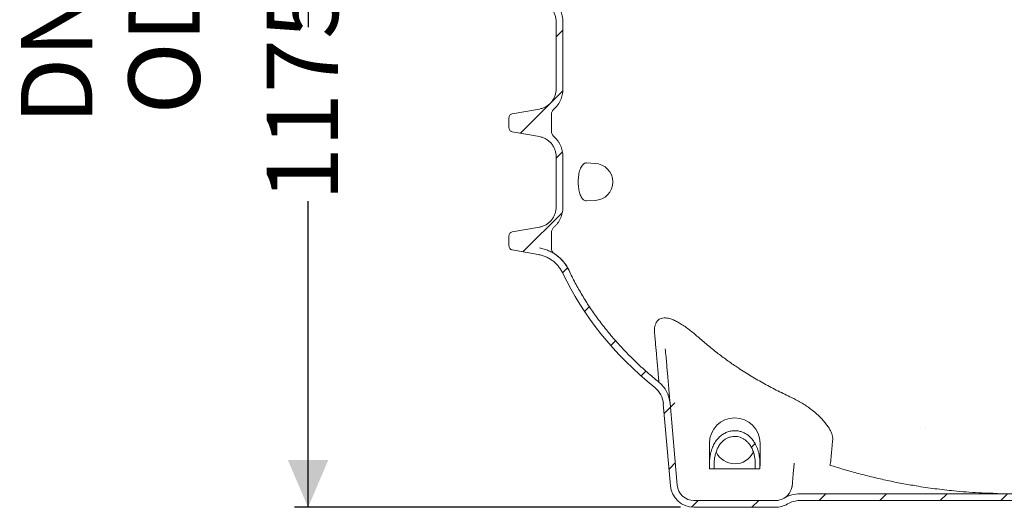
# Model space of a CAD drawing. Units: millimetres. Extents: x 275 to 5651, y 464 to 3843.
# Drawn here: x 275 to 1736, y 464 to 1187 of the extents above; entities that cross this region are included whole.
import ezdxf

# ---------------------------------------------------------------- set-up
doc = ezdxf.new("R2010")
doc.units = ezdxf.units.MM
doc.header["$LTSCALE"] = 20
doc.linetypes.add('SLD-Durchgehend', pattern=[0])
doc.layers.add('MAßLINIE_MAßZEICHNUNGEN', color=7, linetype='SLD-Durchgehend')
doc.styles.add('SLDTEXTSTYLE0', font='Opinion Pro')
doc.dimstyles.new('SLDDIMSTYLE0', dxfattribs={"dimtxt": 105.833333, "dimasz": 70, "dimexe": 0, "dimexo": 0.0625, "dimgap": 26.458333, "dimtad": 0, "dimdec": 0, "dimrnd": 1e-09, "dimzin": 12, "dimdsep": 46, "dimtxsty": 'SLDTEXTSTYLE0', "dimsah": 1, "dimcen": 0.09, "dimadec": 0, "dimazin": 3, "dimtfac": 1, "dimtdec": 0, "dimtofl": 0, "dimtmove": 0, "dimatfit": 3, "dimfxl": 1, "dimfrac": 2, "dimtolj": 1, "dimtzin": 12, "dimarcsym": 0})
doc.dimstyles.new('SLDDIMSTYLE1', dxfattribs={"dimtxt": 105.833333, "dimasz": 70, "dimexe": 0, "dimexo": 0.0625, "dimgap": 26.458333, "dimtad": 0, "dimdec": 0, "dimrnd": 1e-09, "dimzin": 12, "dimdsep": 46, "dimtxsty": 'SLDTEXTSTYLE0', "dimsah": 1, "dimcen": 0.09, "dimadec": 0, "dimazin": 3, "dimtfac": 1, "dimtdec": 0, "dimtmove": 0, "dimatfit": 0, "dimfxl": 1, "dimfrac": 2, "dimtolj": 1, "dimtzin": 12, "dimarcsym": 0})

# ---------------------------------------------------------------- blocks, each defined once
blk = doc.blocks.new('_D_5')
at = {"layer": 'MAßLINIE_MAßZEICHNUNGEN', "color": 7}
for p, q in [((873.3, 1639.4), (683.2, 1639.4)), ((703.2, 1639.4), (703.2, 1175.5)), ((703.2, 463.8), (703.2, 917.6)), ((1255.8, 463.8), (683.2, 463.8))]:
    blk.add_line(p, q, dxfattribs=at)
for points in [[(703.2, 1639.4), (673.2, 1569.4), (733.2, 1569.4)], [(703.2, 463.8), (733.2, 533.8), (673.2, 533.8)]]:
    blk.add_solid(points, dxfattribs=at)
at = {"layer": 'MAßLINIE_MAßZEICHNUNGEN', "color": 7, "insert": (641.8, 917.6), "char_height": 105.83, "attachment_point": 1, "rotation": 90, "style": 'SLDTEXTSTYLE0'}
blk.add_mtext('1175', dxfattribs=at)
blk = doc.blocks.new('_D_9')
at = {"layer": 'MAßLINIE_MAßZEICHNUNGEN', "color": 7}
for p, q in [((418.3, 1748.2), (418.3, 1868.2)), ((873.3, 1748.2), (398.3, 1748.2)), ((873.3, 1639.4), (398.3, 1639.4)), ((418.3, 1639.4), (418.3, 1457.1))]:
    blk.add_line(p, q, dxfattribs=at)
for points in [[(418.3, 1748.2), (448.3, 1818.2), (388.3, 1818.2)], [(418.3, 1639.4), (388.3, 1569.4), (448.3, 1569.4)]]:
    blk.add_solid(points, dxfattribs=at)
at = {"layer": 'MAßLINIE_MAßZEICHNUNGEN', "color": 7, "char_height": 105.83, "attachment_point": 1, "rotation": 90, "style": 'SLDTEXTSTYLE0'}
for s, insert in [('OD 110', (436.7, 1046.1)), ('DN 100', (277.2, 1031))]:
    blk.add_mtext(s, dxfattribs=dict(at, insert=insert))

msp = doc.modelspace()

# ---------------------------------------------------------------- hatches: boundary and pattern name
at = {"linetype": 'SLD-Durchgehend', "lineweight": 18}
h = msp.add_hatch(dxfattribs=at)
h.set_pattern_fill('ANSI31', scale=20, angle=3e-322, style=0)
edge = h.paths.add_edge_path(flags=0)
edge.add_spline(control_points=[(1046.5, 1013.2), (1060.4, 1010.7), (1071.3, 997.7), (1071.3, 983.6)], knot_values=[0, 0, 0, 0, 1, 1, 1, 1], weights=[1, 1, 1, 1], degree=3, periodic=0)
edge.add_line((1071.3, 983.6), (1071.3, 908.7))
edge.add_spline(control_points=[(1071.3, 908.7), (1071.3, 894.6), (1060.4, 881.6), (1046.5, 879.1)], knot_values=[0, 0, 0, 0, 1, 1, 1, 1], weights=[1, 1, 1, 1], degree=3, periodic=0)
edge.add_line((1046.5, 879.1), (1006.2, 872))
edge.add_spline(control_points=[(1006.2, 872), (1003.5, 871.5), (1001.3, 868.9), (1001.3, 866.1)], knot_values=[0, 0, 0, 0, 1, 1, 1, 1], weights=[1, 1, 1, 1], degree=3, periodic=0)
edge.add_line((1001.3, 866.1), (1001.3, 851.2))
edge.add_spline(control_points=[(1001.3, 851.2), (1001.3, 848.4), (1003.5, 845.8), (1006.2, 845.3)], knot_values=[0, 0, 0, 0, 1, 1, 1, 1], weights=[1, 1, 1, 1], degree=3, periodic=0)
edge.add_line((1006.2, 845.3), (1044.7, 838.5))
edge.add_spline(control_points=[(1044.7, 838.5), (1060.5, 835.7), (1074.5, 825), (1081.3, 810.5)], knot_values=[0, 0, 0, 0, 1, 1, 1, 1], weights=[1, 1, 1, 1], degree=3, periodic=0)
edge.add_ellipse((1736.3, 967.2), major_axis=(-690.7, 0), ratio=0.714286, start_angle=18.5187, end_angle=41.3231)
edge.add_arc((1195.5, 614.2), 35, 5, 50.9098, ccw=False)
edge.add_line((1230.3, 617.3), (1241, 495.8))
edge.add_arc((1275.8, 498.8), 35, 185, 270)
edge.add_line((1275.8, 463.8), (1396.7, 463.8))
edge.add_arc((1396.7, 498.8), 35, 270, 301.0027)
edge.add_arc((1432.8, 438.8), 35, 90, 121.0027, ccw=False)
edge.add_line((1432.8, 473.8), (1736.3, 473.8))
edge.add_ellipse((1736.3, 967.2), major_axis=(-690.7, 0), ratio=0.714286, start_angle=90, end_angle=112.3851)
edge.add_arc((2009.2, 477.4), 35, 17.8007, 106.3933, ccw=False)
edge.add_arc((2075.8, 498.8), 35, 197.8007, 270)
edge.add_line((2075.8, 463.8), (2196.7, 463.8))
edge.add_arc((2196.7, 498.8), 35, 270, 355)
edge.add_line((2231.6, 495.8), (2242.2, 617.3))
edge.add_arc((2277.1, 614.2), 35, 129.0902, 175, ccw=False)
edge.add_ellipse((1736.3, 967.2), major_axis=(-690.7, 0), ratio=0.714286, start_angle=138.6769, end_angle=161.4813)
edge.add_arc((2436.5, 789.2), 50, 100, 154.8762, ccw=False)
edge.add_spline(control_points=[(2427.8, 838.5), (2440.6, 840.7), (2453.5, 843), (2466.3, 845.3)], knot_values=[0, 0, 0, 0, 0.550064, 0.550064, 0.550064, 0.550064], weights=[1, 1, 1, 1], degree=3, periodic=0)
edge.add_arc((2465.3, 851.2), 6, 280, 360)
edge.add_spline(control_points=[(2471.3, 851.2), (2471.3, 856.2), (2471.3, 861.1), (2471.3, 866.1)], knot_values=[0, 0, 0, 0, 0.597232, 0.597232, 0.597232, 0.597232], weights=[1, 1, 1, 1], degree=3, periodic=0)
edge.add_arc((2465.3, 866.1), 6, 0, 80)
edge.add_spline(control_points=[(2466.3, 872), (2452.9, 874.4), (2439.5, 876.8), (2426.1, 879.1)], knot_values=[0, 0, 0, 0, 0.575019, 0.575019, 0.575019, 0.575019], weights=[1, 1, 1, 1], degree=3, periodic=0)
edge.add_arc((2431.3, 908.7), 30, 180, 260, ccw=False)
edge.add_line((2401.3, 908.7), (2401.3, 983.6))
edge.add_arc((2431.3, 983.6), 30, 100, 180, ccw=False)
edge.add_spline(control_points=[(2426.1, 1013.2), (2439.5, 1015.5), (2452.9, 1017.9), (2466.3, 1020.3)], knot_values=[0, 0, 0, 0, 0.575019, 0.575019, 0.575019, 0.575019], weights=[1, 1, 1, 1], degree=3, periodic=0)
edge.add_arc((2465.3, 1026.2), 6, 280, 360)
edge.add_spline(control_points=[(2471.3, 1026.2), (2471.3, 1031.2), (2471.3, 1036.1), (2471.3, 1041.1)], knot_values=[0, 0, 0, 0, 0.597232, 0.597232, 0.597232, 0.597232], weights=[1, 1, 1, 1], degree=3, periodic=0)
edge.add_arc((2465.3, 1041.1), 6, 0, 80)
edge.add_spline(control_points=[(2466.3, 1047), (2452.9, 1049.4), (2439.5, 1051.8), (2426.1, 1054.1)], knot_values=[0, 0, 0, 0, 0.575019, 0.575019, 0.575019, 0.575019], weights=[1, 1, 1, 1], degree=3, periodic=0)
edge.add_arc((2431.3, 1083.7), 30, 180, 260, ccw=False)
edge.add_line((2401.3, 1083.7), (2401.3, 1183.6))
edge.add_arc((2431.3, 1183.6), 30, 100, 180, ccw=False)
edge.add_spline(control_points=[(2426.1, 1213.2), (2439.5, 1215.5), (2452.9, 1217.9), (2466.3, 1220.3)], knot_values=[0, 0, 0, 0, 0.575019, 0.575019, 0.575019, 0.575019], weights=[1, 1, 1, 1], degree=3, periodic=0)
edge.add_arc((2465.3, 1226.2), 6, 280, 360)
edge.add_spline(control_points=[(2471.3, 1226.2), (2471.3, 1231.2), (2471.3, 1236.1), (2471.3, 1241.1)], knot_values=[0, 0, 0, 0, 0.597232, 0.597232, 0.597232, 0.597232], weights=[1, 1, 1, 1], degree=3, periodic=0)
edge.add_arc((2465.3, 1241.1), 6, 0, 80)
edge.add_spline(control_points=[(2466.3, 1247), (2452.9, 1249.4), (2439.5, 1251.8), (2426.1, 1254.1)], knot_values=[0, 0, 0, 0, 0.575019, 0.575019, 0.575019, 0.575019], weights=[1, 1, 1, 1], degree=3, periodic=0)
edge.add_arc((2431.3, 1283.7), 30, 180, 260, ccw=False)
edge.add_line((2401.3, 1283.7), (2401.3, 1408.6))
edge.add_arc((2431.3, 1408.6), 30, 100, 180, ccw=False)
edge.add_spline(control_points=[(2426.1, 1438.2), (2439.5, 1440.5), (2452.9, 1442.9), (2466.3, 1445.3)], knot_values=[0, 0, 0, 0, 0.575019, 0.575019, 0.575019, 0.575019], weights=[1, 1, 1, 1], degree=3, periodic=0)
edge.add_arc((2465.3, 1451.2), 6, 280, 360)
edge.add_spline(control_points=[(2471.3, 1451.2), (2471.3, 1456.2), (2471.3, 1461.1), (2471.3, 1466.1)], knot_values=[0, 0, 0, 0, 0.597232, 0.597232, 0.597232, 0.597232], weights=[1, 1, 1, 1], degree=3, periodic=0)
edge.add_arc((2465.3, 1466.1), 6, 0, 80)
edge.add_spline(control_points=[(2466.3, 1472), (2452.9, 1474.4), (2439.5, 1476.8), (2426.1, 1479.1)], knot_values=[0, 0, 0, 0, 0.575019, 0.575019, 0.575019, 0.575019], weights=[1, 1, 1, 1], degree=3, periodic=0)
edge.add_arc((2431.3, 1508.7), 30, 203.4357, 260, ccw=False)
edge.add_arc((2436.3, 1483.8), 35, 90, 158.3246, ccw=False)
edge.add_line((2436.3, 1518.8), (2471.3, 1518.8))
edge.add_arc((2471.3, 1528.8), 10, 270, 360)
edge.add_line((2481.3, 1528.8), (2481.3, 1568.8))
edge.add_line((2481.3, 1568.8), (2471.3, 1568.8))
edge.add_line((2471.3, 1568.8), (2471.3, 1528.8))
edge.add_line((2471.3, 1528.8), (2436.3, 1528.8))
edge.add_arc((2436.3, 1483.8), 45, 90, 163.4697)
edge.add_arc((2431.3, 1508.7), 40, 197.5407, 228.5228)
edge.add_spline(control_points=[(2404.8, 1478.7), (2405.6, 1478), (2406.3, 1477.1), (2406.9, 1476.1), (2407.4, 1475.1), (2407.8, 1474), (2408, 1472.9), (2408.1, 1472.3), (2408.2, 1471.8), (2408.2, 1471.2)], knot_values=[0, 0, 0, 0, 0.003358, 0.003358, 0.003358, 0.006715, 0.006715, 0.006715, 0.008417, 0.008417, 0.008417, 0.008417], weights=[1, 1, 1, 1, 1, 1, 1, 1, 1, 1], degree=3, periodic=0)
edge.add_line((2408.2, 1471.2), (2408.2, 1446.1))
edge.add_spline(control_points=[(2408.2, 1446.1), (2408.2, 1445), (2408, 1443.8), (2407.6, 1442.8), (2407.2, 1441.7), (2406.7, 1440.7), (2406, 1439.8), (2405.6, 1439.4), (2405.2, 1439), (2404.8, 1438.6)], knot_values=[0, 0, 0, 0, 0.003358, 0.003358, 0.003358, 0.006715, 0.006715, 0.006715, 0.008417, 0.008417, 0.008417, 0.008417], weights=[1, 1, 1, 1, 1, 1, 1, 1, 1, 1], degree=3, periodic=0)
edge.add_arc((2431.3, 1408.6), 40, 131.4772, 180)
edge.add_line((2391.3, 1408.6), (2391.3, 1283.7))
edge.add_arc((2431.3, 1283.7), 40, 180, 228.5228)
edge.add_spline(control_points=[(2404.8, 1253.7), (2405.6, 1253), (2406.3, 1252.1), (2406.9, 1251.1), (2407.4, 1250.1), (2407.8, 1249), (2408, 1247.9), (2408.1, 1247.3), (2408.2, 1246.8), (2408.2, 1246.2)], knot_values=[0, 0, 0, 0, 0.003358, 0.003358, 0.003358, 0.006715, 0.006715, 0.006715, 0.008417, 0.008417, 0.008417, 0.008417], weights=[1, 1, 1, 1, 1, 1, 1, 1, 1, 1], degree=3, periodic=0)
edge.add_line((2408.2, 1246.2), (2408.2, 1221.1))
edge.add_spline(control_points=[(2408.2, 1221.1), (2408.2, 1220), (2408, 1218.8), (2407.6, 1217.8), (2407.2, 1216.7), (2406.7, 1215.7), (2406, 1214.8), (2405.6, 1214.4), (2405.2, 1214), (2404.8, 1213.6)], knot_values=[0, 0, 0, 0, 0.003358, 0.003358, 0.003358, 0.006715, 0.006715, 0.006715, 0.008417, 0.008417, 0.008417, 0.008417], weights=[1, 1, 1, 1, 1, 1, 1, 1, 1, 1], degree=3, periodic=0)
edge.add_arc((2431.3, 1183.6), 40, 131.4772, 180)
edge.add_line((2391.3, 1183.6), (2391.3, 1083.7))
edge.add_arc((2431.3, 1083.7), 40, 180, 228.5228)
edge.add_spline(control_points=[(2404.8, 1053.7), (2405.6, 1053), (2406.3, 1052.1), (2406.9, 1051.1), (2407.4, 1050.1), (2407.8, 1049), (2408, 1047.9), (2408.1, 1047.3), (2408.2, 1046.8), (2408.2, 1046.2)], knot_values=[0, 0, 0, 0, 0.003358, 0.003358, 0.003358, 0.006715, 0.006715, 0.006715, 0.008417, 0.008417, 0.008417, 0.008417], weights=[1, 1, 1, 1, 1, 1, 1, 1, 1, 1], degree=3, periodic=0)
edge.add_line((2408.2, 1046.2), (2408.2, 1021.1))
edge.add_spline(control_points=[(2408.2, 1021.1), (2408.2, 1020), (2408, 1018.8), (2407.6, 1017.8), (2407.2, 1016.7), (2406.7, 1015.7), (2406, 1014.8), (2405.6, 1014.4), (2405.2, 1014), (2404.8, 1013.6)], knot_values=[0, 0, 0, 0, 0.003358, 0.003358, 0.003358, 0.006715, 0.006715, 0.006715, 0.008417, 0.008417, 0.008417, 0.008417], weights=[1, 1, 1, 1, 1, 1, 1, 1, 1, 1], degree=3, periodic=0)
edge.add_arc((2431.3, 983.6), 40, 131.4772, 180)
edge.add_line((2391.3, 983.6), (2391.3, 908.7))
edge.add_arc((2431.3, 908.7), 40, 180, 228.6755)
edge.add_spline(control_points=[(2404.9, 878.6), (2405.7, 877.9), (2406.4, 877), (2407, 876), (2407.5, 875), (2407.9, 874), (2408.1, 872.9), (2408.2, 872.3), (2408.3, 871.7), (2408.3, 871.1)], knot_values=[0, 0, 0, 0, 0.003358, 0.003358, 0.003358, 0.006715, 0.006715, 0.006715, 0.008443, 0.008443, 0.008443, 0.008443], weights=[1, 1, 1, 1, 1, 1, 1, 1, 1, 1], degree=3, periodic=0)
edge.add_line((2408.3, 871.1), (2408.3, 847.9))
edge.add_spline(control_points=[(2408.3, 847.9), (2408.3, 846.8), (2408.1, 845.6), (2407.7, 844.6), (2407.3, 843.5), (2406.8, 842.5), (2406.1, 841.6), (2405.4, 840.8), (2404.6, 840.1), (2403.7, 839.5)], knot_values=[0, 0, 0, 0, 0.003358, 0.003358, 0.003358, 0.006715, 0.006715, 0.006715, 0.009879, 0.009879, 0.009879, 0.009879], weights=[1, 1, 1, 1, 1, 1, 1, 1, 1, 1], degree=3, periodic=0)
edge.add_arc((2436.5, 789.2), 60, 123.1086, 154.8762)
edge.add_spline(control_points=[(2382.2, 814.7), (2363.2, 774.2), (2337, 736.7), (2306.8, 703.7), (2288.9, 684.1), (2269.3, 665.9), (2248.7, 649.2)], knot_values=[0.007434, 0.007434, 0.007434, 0.007434, 0.14157, 0.14157, 0.14157, 0.221117, 0.221117, 0.221117, 0.221117], weights=[1, 1, 1, 1, 1, 1, 1], degree=3, periodic=0)
edge.add_arc((2277.1, 614.2), 45, 129.0902, 175)
edge.add_line((2232.2, 618.2), (2221.6, 496.6))
edge.add_arc((2196.7, 498.8), 25, 270, 355, ccw=False)
edge.add_line((2196.7, 473.8), (2075.8, 473.8))
edge.add_arc((2075.8, 498.8), 25, 197.8007, 270, ccw=False)
edge.add_arc((2009.2, 477.4), 45, 17.8007, 106.3933)
edge.add_spline(control_points=[(1996.5, 520.6), (1970.2, 512.8), (1943.5, 506.4), (1916.6, 501.1), (1854.1, 488.9), (1790, 483.2), (1726.3, 483.9)], knot_values=[0.506148, 0.506148, 0.506148, 0.506148, 0.588313, 0.588313, 0.588313, 0.780104, 0.780104, 0.780104, 0.780104], weights=[1, 1, 1, 1, 1, 1, 1], degree=3, periodic=0)
edge.add_line((1726.3, 483.9), (1432.8, 483.8))
edge.add_arc((1432.8, 438.8), 45, 90, 121.0027)
edge.add_arc((1396.7, 498.8), 25, 270, 301.0027, ccw=False)
edge.add_line((1396.7, 473.8), (1275.8, 473.8))
edge.add_arc((1275.8, 498.8), 25, 185, 270, ccw=False)
edge.add_line((1250.9, 496.6), (1240.3, 618.2))
edge.add_arc((1195.5, 614.2), 45, 5, 50.9098)
edge.add_spline(control_points=[(1223.9, 649.2), (1211.9, 658.8), (1200.4, 669), (1189.3, 679.6), (1149, 718.2), (1114.1, 764.2), (1090.4, 814.7)], knot_values=[1.31905, 1.31905, 1.31905, 1.31905, 1.364854, 1.364854, 1.364854, 1.533167, 1.533167, 1.533167, 1.533167], weights=[1, 1, 1, 1, 1, 1, 1], degree=3, periodic=0)
edge.add_spline(control_points=[(1090.4, 814.7), (1085.7, 824.8), (1078.1, 833.4), (1068.8, 839.5)], knot_values=[0, 0, 0, 0, 1, 1, 1, 1], weights=[1, 1, 1, 1], degree=3, periodic=0)
edge.add_spline(control_points=[(1068.8, 839.5), (1066.1, 841.3), (1064.3, 844.6), (1064.3, 847.9)], knot_values=[0, 0, 0, 0, 1, 1, 1, 1], weights=[1, 1, 1, 1], degree=3, periodic=0)
edge.add_line((1064.3, 847.9), (1064.3, 871.1))
edge.add_spline(control_points=[(1064.3, 871.1), (1064.3, 873.9), (1065.6, 876.8), (1067.7, 878.6)], knot_values=[0, 0, 0, 0, 1, 1, 1, 1], weights=[1, 1, 1, 1], degree=3, periodic=0)
edge.add_spline(control_points=[(1067.7, 878.6), (1076.2, 886.1), (1081.3, 897.3), (1081.3, 908.7)], knot_values=[0, 0, 0, 0, 1, 1, 1, 1], weights=[1, 1, 1, 1], degree=3, periodic=0)
edge.add_line((1081.3, 908.7), (1081.3, 983.6))
edge.add_spline(control_points=[(1081.3, 983.6), (1081.3, 994.9), (1076.2, 1006.1), (1067.8, 1013.6)], knot_values=[0, 0, 0, 0, 1, 1, 1, 1], weights=[1, 1, 1, 1], degree=3, periodic=0)
edge.add_spline(control_points=[(1067.8, 1013.6), (1065.7, 1015.5), (1064.4, 1018.3), (1064.4, 1021.1)], knot_values=[0, 0, 0, 0, 1, 1, 1, 1], weights=[1, 1, 1, 1], degree=3, periodic=0)
edge.add_line((1064.4, 1021.1), (1064.4, 1046.2))
edge.add_spline(control_points=[(1064.4, 1046.2), (1064.4, 1049), (1065.7, 1051.8), (1067.8, 1053.7)], knot_values=[0, 0, 0, 0, 1, 1, 1, 1], weights=[1, 1, 1, 1], degree=3, periodic=0)
edge.add_spline(control_points=[(1067.8, 1053.7), (1076.3, 1061.2), (1081.3, 1072.3), (1081.3, 1083.7)], knot_values=[0, 0, 0, 0, 1, 1, 1, 1], weights=[1, 1, 1, 1], degree=3, periodic=0)
edge.add_line((1081.3, 1083.7), (1081.3, 1183.6))
edge.add_spline(control_points=[(1081.3, 1183.6), (1081.3, 1194.9), (1076.2, 1206.1), (1067.8, 1213.6)], knot_values=[0, 0, 0, 0, 1, 1, 1, 1], weights=[1, 1, 1, 1], degree=3, periodic=0)
edge.add_spline(control_points=[(1067.8, 1213.6), (1065.7, 1215.5), (1064.4, 1218.3), (1064.4, 1221.1)], knot_values=[0, 0, 0, 0, 1, 1, 1, 1], weights=[1, 1, 1, 1], degree=3, periodic=0)
edge.add_line((1064.4, 1221.1), (1064.4, 1246.2))
edge.add_spline(control_points=[(1064.4, 1246.2), (1064.4, 1249), (1065.7, 1251.8), (1067.8, 1253.7)], knot_values=[0, 0, 0, 0, 1, 1, 1, 1], weights=[1, 1, 1, 1], degree=3, periodic=0)
edge.add_spline(control_points=[(1067.8, 1253.7), (1076.2, 1261.2), (1081.3, 1272.4), (1081.3, 1283.7)], knot_values=[0, 0, 0, 0, 1, 1, 1, 1], weights=[1, 1, 1, 1], degree=3, periodic=0)
edge.add_line((1081.3, 1283.7), (1081.3, 1408.6))
edge.add_spline(control_points=[(1081.3, 1408.6), (1081.3, 1420), (1076.3, 1431.1), (1067.8, 1438.6)], knot_values=[0, 0, 0, 0, 1, 1, 1, 1], weights=[1, 1, 1, 1], degree=3, periodic=0)
edge.add_spline(control_points=[(1067.8, 1438.6), (1065.6, 1440.5), (1064.4, 1443.2), (1064.4, 1446.1)], knot_values=[0, 0, 0, 0, 1, 1, 1, 1], weights=[1, 1, 1, 1], degree=3, periodic=0)
edge.add_line((1064.4, 1446.1), (1064.4, 1471.2))
edge.add_spline(control_points=[(1064.4, 1471.2), (1064.4, 1474), (1065.7, 1476.8), (1067.8, 1478.7)], knot_values=[0, 0, 0, 0, 1, 1, 1, 1], weights=[1, 1, 1, 1], degree=3, periodic=0)
edge.add_spline(control_points=[(1067.8, 1478.7), (1076.3, 1486.2), (1081.3, 1497.3), (1081.3, 1508.7)], knot_values=[0, 0, 0, 0, 1, 1, 1, 1], weights=[1, 1, 1, 1], degree=3, periodic=0)
edge.add_line((1081.3, 1508.7), (1081.3, 1553.8))
edge.add_arc((1036.3, 1553.8), 45, 0, 90)
edge.add_line((1036.3, 1598.8), (1001.3, 1598.8))
edge.add_line((1001.3, 1598.8), (1001.3, 1638.8))
edge.add_line((1001.3, 1638.8), (991.3, 1638.8))
edge.add_line((991.3, 1638.8), (991.3, 1598.8))
edge.add_arc((1001.3, 1598.8), 10, 180, 270)
edge.add_line((1001.3, 1588.8), (1036.3, 1588.8))
edge.add_arc((1036.3, 1553.8), 35, 0, 90, ccw=False)
edge.add_line((1071.3, 1553.8), (1071.3, 1508.7))
edge.add_spline(control_points=[(1071.3, 1508.7), (1071.3, 1494.7), (1060.2, 1481.5), (1046.5, 1479.1)], knot_values=[0, 0, 0, 0, 1, 1, 1, 1], weights=[1, 1, 1, 1], degree=3, periodic=0)
edge.add_line((1046.5, 1479.1), (1006.2, 1472))
edge.add_spline(control_points=[(1006.2, 1472), (1003.5, 1471.5), (1001.3, 1468.9), (1001.3, 1466.1)], knot_values=[0, 0, 0, 0, 1, 1, 1, 1], weights=[1, 1, 1, 1], degree=3, periodic=0)
edge.add_line((1001.3, 1466.1), (1001.3, 1451.2))
edge.add_spline(control_points=[(1001.3, 1451.2), (1001.3, 1448.4), (1003.5, 1445.8), (1006.2, 1445.3)], knot_values=[0, 0, 0, 0, 1, 1, 1, 1], weights=[1, 1, 1, 1], degree=3, periodic=0)
edge.add_line((1006.2, 1445.3), (1046.5, 1438.2))
edge.add_spline(control_points=[(1046.5, 1438.2), (1060.2, 1435.8), (1071.3, 1422.6), (1071.3, 1408.6)], knot_values=[0, 0, 0, 0, 1, 1, 1, 1], weights=[1, 1, 1, 1], degree=3, periodic=0)
edge.add_line((1071.3, 1408.6), (1071.3, 1283.7))
edge.add_spline(control_points=[(1071.3, 1283.7), (1071.3, 1269.6), (1060.4, 1256.6), (1046.5, 1254.1)], knot_values=[0, 0, 0, 0, 1, 1, 1, 1], weights=[1, 1, 1, 1], degree=3, periodic=0)
edge.add_line((1046.5, 1254.1), (1006.2, 1247))
edge.add_spline(control_points=[(1006.2, 1247), (1003.5, 1246.5), (1001.3, 1243.9), (1001.3, 1241.1)], knot_values=[0, 0, 0, 0, 1, 1, 1, 1], weights=[1, 1, 1, 1], degree=3, periodic=0)
edge.add_line((1001.3, 1241.1), (1001.3, 1226.2))
edge.add_spline(control_points=[(1001.3, 1226.2), (1001.3, 1223.4), (1003.5, 1220.8), (1006.2, 1220.3)], knot_values=[0, 0, 0, 0, 1, 1, 1, 1], weights=[1, 1, 1, 1], degree=3, periodic=0)
edge.add_line((1006.2, 1220.3), (1046.5, 1213.2))
edge.add_spline(control_points=[(1046.5, 1213.2), (1060.4, 1210.7), (1071.3, 1197.7), (1071.3, 1183.6)], knot_values=[0, 0, 0, 0, 1, 1, 1, 1], weights=[1, 1, 1, 1], degree=3, periodic=0)
edge.add_line((1071.3, 1183.6), (1071.3, 1083.7))
edge.add_spline(control_points=[(1071.3, 1083.7), (1071.3, 1069.7), (1060.2, 1056.5), (1046.5, 1054.1)], knot_values=[0, 0, 0, 0, 1, 1, 1, 1], weights=[1, 1, 1, 1], degree=3, periodic=0)
edge.add_line((1046.5, 1054.1), (1006.2, 1047))
edge.add_spline(control_points=[(1006.2, 1047), (1003.5, 1046.5), (1001.3, 1043.9), (1001.3, 1041.1)], knot_values=[0, 0, 0, 0, 1, 1, 1, 1], weights=[1, 1, 1, 1], degree=3, periodic=0)
edge.add_line((1001.3, 1041.1), (1001.3, 1026.2))
edge.add_spline(control_points=[(1001.3, 1026.2), (1001.3, 1023.4), (1003.5, 1020.8), (1006.2, 1020.3)], knot_values=[0, 0, 0, 0, 1, 1, 1, 1], weights=[1, 1, 1, 1], degree=3, periodic=0)
edge.add_line((1006.2, 1020.3), (1046.5, 1013.2))
h = msp.add_hatch(dxfattribs=at)
h.set_pattern_fill('ANSI31', scale=20, angle=3e-322, style=0)
edge = h.paths.add_edge_path(flags=0)
edge.add_line((1366.8, 520.8), (1373.7, 520.8))
edge.add_spline(control_points=[(1373.7, 520.8), (1373.9, 527.1), (1373.7, 533.6), (1372.7, 539.8), (1371.7, 545.8), (1369.9, 551.7), (1367.1, 557.1), (1365.3, 560.6), (1362.9, 564), (1360.1, 566.8), (1357.6, 569.4), (1354.7, 571.7), (1351.5, 573.4), (1348.5, 575.1), (1345.1, 576.3), (1341.6, 576.9), (1338, 577.5), (1334.2, 577.5), (1330.6, 576.8), (1326.6, 576.1), (1322.7, 574.5), (1319.2, 572.4), (1315.7, 570.2), (1312.6, 567.4), (1310.1, 564.2), (1306.9, 560.3), (1304.5, 555.8), (1302.8, 551.1), (1300.7, 545.4), (1299.6, 539.4), (1299.1, 533.4), (1298.7, 529.2), (1298.7, 525), (1298.9, 520.8)], knot_values=[0.115571, 0.115571, 0.115571, 0.115571, 0.134557, 0.134557, 0.134557, 0.152647, 0.152647, 0.152647, 0.164505, 0.164505, 0.164505, 0.175256, 0.175256, 0.175256, 0.185668, 0.185668, 0.185668, 0.196597, 0.196597, 0.196597, 0.208843, 0.208843, 0.208843, 0.221001, 0.221001, 0.221001, 0.235951, 0.235951, 0.235951, 0.253961, 0.253961, 0.253961, 0.266406, 0.266406, 0.266406, 0.266406], weights=[1, 1, 1, 1, 1, 1, 1, 1, 1, 1, 1, 1, 1, 1, 1, 1, 1, 1, 1, 1, 1, 1, 1, 1, 1, 1, 1, 1, 1, 1, 1, 1, 1, 1], degree=3, periodic=0)
edge.add_line((1298.9, 520.8), (1305.8, 520.8))
edge.add_spline(control_points=[(1305.8, 520.8), (1305.5, 528.6), (1305.9, 536.7), (1308.1, 544.2), (1309.2, 548.1), (1310.8, 551.8), (1313, 555.2), (1315.2, 558.6), (1318, 561.7), (1321.3, 564), (1323.7, 565.7), (1326.4, 567.1), (1329.3, 567.9), (1332.1, 568.7), (1335.2, 569.1), (1338.1, 568.9), (1340.9, 568.6), (1343.7, 567.9), (1346.2, 566.8), (1348.8, 565.7), (1351.3, 564.2), (1353.4, 562.3), (1355.8, 560.3), (1357.8, 557.9), (1359.5, 555.3), (1362, 551.4), (1363.8, 546.9), (1365, 542.4), (1366.7, 535.4), (1367.1, 528), (1366.8, 520.8)], knot_values=[0.095672, 0.095672, 0.095672, 0.095672, 0.118948, 0.118948, 0.118948, 0.130563, 0.130563, 0.130563, 0.14233, 0.14233, 0.14233, 0.150911, 0.150911, 0.150911, 0.159529, 0.159529, 0.159529, 0.167588, 0.167588, 0.167588, 0.175757, 0.175757, 0.175757, 0.184736, 0.184736, 0.184736, 0.198273, 0.198273, 0.198273, 0.219328, 0.219328, 0.219328, 0.219328], weights=[1, 1, 1, 1, 1, 1, 1, 1, 1, 1, 1, 1, 1, 1, 1, 1, 1, 1, 1, 1, 1, 1, 1, 1, 1, 1, 1, 1, 1, 1, 1], degree=3, periodic=0)

# ---------------------------------------------------------------- linework, layer by layer
at = {"color": 7, "linetype": 'SLD-Durchgehend', "lineweight": 18}
for p, q in [((1071.3, 1183.6), (1071.3, 1083.7)), ((1081.3, 1183.6), (1081.3, 1083.7)), ((1046.5, 1054.1), (1006.2, 1047)), ((1067.8, 1053.7), (1067.8, 1053.7)), ((1001.3, 1041.1), (1001.3, 1026.2)), ((1064.4, 1046.2), (1064.4, 1021.1)), ((1006.2, 1020.3), (1046.5, 1013.2)), ((1071.3, 983.6), (1071.3, 908.7)), ((1081.3, 983.6), (1081.3, 908.7)), ((1129, 973.6), (1116.4, 974.2)), ((1116.4, 918.1), (1129, 918.7)), ((1046.5, 879.1), (1006.2, 872)), ((1001.3, 866.1), (1001.3, 851.2)), ((1064.3, 871.1), (1064.3, 847.9)), ((1006.2, 845.3), (1044.7, 838.5)), ((1230.3, 617.3), (1241, 495.8)), ((1240.3, 618.2), (1250.9, 496.6)), ((1619.4, 580.8), (1619.4, 580.5)), ((1298.8, 558.8), (1298.8, 525.1)), ((1373.8, 525.1), (1373.8, 558.8)), ((1305.8, 520.8), (1298.9, 520.8)), ((1373.7, 520.8), (1366.8, 520.8)), ((1432.8, 483.8), (1726.3, 483.8)), ((1726.3, 484.4), (1726.3, 483.9)), ((1275.8, 473.8), (1396.7, 473.8)), ((1432.8, 473.8), (1736.3, 473.8)), ((1275.8, 463.8), (1396.7, 463.8))]:
    msp.add_line(p, q, dxfattribs=at)
for centre, radius, start, end in [((1127.8, 946.1), 27.5, 272.5, 87.5), ((1195.5, 614.2), 45, 5, 50.9098), ((1195.5, 614.2), 35, 5, 50.9098), ((1336.3, 558.8), 37.5, 0, 180), ((1336.3, 558.8), 30.6, 205.0965, 334.7274), ((1275.8, 498.8), 35, 185, 270), ((1275.8, 498.8), 25, 185, 270), ((1432.8, 438.8), 45, 90, 121.0027), ((1396.7, 498.8), 25, 270, 301.0027), ((1396.7, 498.8), 35, 270, 301.0027), ((1432.8, 438.8), 35, 90, 121.0027)]:
    msp.add_arc(centre, radius, start, end, dxfattribs=at)
for start_param, end_param in [(0.323212, 0.721225), (1.570796, 1.96149)]:
    msp.add_ellipse((1736.3, 967.2), major_axis=(-690.7, 0), ratio=0.714286, start_param=start_param, end_param=end_param, dxfattribs=at)
for points, knots in [([(1046.5, 1213.2), (1048.2, 1212.8), (1051.6, 1212), (1056.3, 1209.7), (1060.7, 1206.7), (1064.4, 1203), (1067.4, 1198.7), (1069.6, 1193.9), (1071, 1188.9), (1071.2, 1185.4), (1071.3, 1183.6)], [0, 0, 0, 0, 0.124995, 0.25, 0.374992, 0.5, 0.624994, 0.75, 0.874997, 1, 1, 1, 1]), ([(1067.8, 1213.6), (1068.8, 1212.6), (1070.9, 1210.7), (1073.5, 1207.4), (1075.9, 1203.9), (1077.8, 1200.1), (1079.3, 1196.1), (1080.4, 1192.1), (1081.1, 1187.9), (1081.2, 1185), (1081.3, 1183.6)], [0, 0, 0, 0, 0.124994, 0.25, 0.374989, 0.5, 0.624991, 0.75, 0.874996, 1, 1, 1, 1]), ([(1046.5, 1054.1), (1048.2, 1054.5), (1051.6, 1055.3), (1056.3, 1057.6), (1060.7, 1060.6), (1064.4, 1064.3), (1067.4, 1068.6), (1069.6, 1073.4), (1071, 1078.4), (1071.2, 1081.9), (1071.3, 1083.7)], [0, 0, 0, 0, 0.125005, 0.25, 0.375009, 0.5, 0.625009, 0.75, 0.875005, 1, 1, 1, 1]), ([(1067.8, 1053.7), (1068.8, 1054.7), (1070.9, 1056.6), (1073.5, 1059.9), (1075.9, 1063.4), (1077.8, 1067.2), (1079.3, 1071.1), (1080.4, 1075.2), (1081.1, 1079.4), (1081.2, 1082.3), (1081.3, 1083.7)], [0, 0, 0, 0, 0.125006, 0.25, 0.375009, 0.5, 0.625009, 0.75, 0.875006, 1, 1, 1, 1]), ([(1067.8, 1053.7), (1067.3, 1053.2), (1066.3, 1052.2), (1065.2, 1050.3), (1064.5, 1048.3), (1064.4, 1046.9), (1064.4, 1046.2)], [0, 0, 0, 0, 0.2501811, 0.5003621, 0.7501811, 1, 1, 1, 1]), ([(1046.5, 1013.2), (1048.2, 1012.8), (1051.6, 1012), (1056.3, 1009.7), (1060.7, 1006.7), (1064.4, 1003), (1067.4, 998.7), (1069.6, 993.9), (1071, 988.9), (1071.2, 985.4), (1071.3, 983.6)], [0, 0, 0, 0, 0.124995, 0.25, 0.374991, 0.5, 0.624992, 0.75, 0.874997, 1, 1, 1, 1]), ([(1064.4, 1021.1), (1064.4, 1020.4), (1064.5, 1019), (1065.2, 1017), (1066.3, 1015.1), (1067.3, 1014.1), (1067.8, 1013.6)], [0, 0, 0, 0, 0.250181, 0.500362, 0.750181, 1, 1, 1, 1]), ([(1067.8, 1013.6), (1068.8, 1012.6), (1070.9, 1010.7), (1073.5, 1007.4), (1075.9, 1003.9), (1077.8, 1000.1), (1079.3, 996.1), (1080.4, 992.1), (1081.1, 987.9), (1081.2, 985), (1081.3, 983.6)], [0, 0, 0, 0, 0.124994, 0.25, 0.374989, 0.5, 0.624991, 0.75, 0.874996, 1, 1, 1, 1]), ([(1116.4, 974.1), (1116.2, 974.1), (1115.3, 974.3), (1113.5, 973.8), (1111.2, 972.3), (1109.2, 969.8), (1107.5, 966.6), (1106.1, 962.8), (1105.1, 958.5), (1104.4, 954), (1104.1, 949.4), (1104, 944.9), (1104.2, 940.4), (1104.7, 936.1), (1105.5, 932.2), (1106.4, 928.5), (1107.7, 925.3), (1109.2, 922.5), (1110.9, 920.4), (1112.8, 918.9), (1114.7, 918.1), (1115.9, 918.2), (1116.4, 918.2)], [0, 0, 0, 0, 0.010145, 0.071964, 0.133662, 0.19533, 0.252923, 0.310488, 0.363141, 0.41578, 0.464936, 0.51409, 0.561677, 0.609268, 0.657015, 0.704773, 0.754237, 0.803716, 0.856335, 0.90897, 0.965799, 1, 1, 1, 1]), ([(1071.3, 908.7), (1071.2, 906.9), (1071, 903.4), (1069.6, 898.4), (1067.4, 893.6), (1064.4, 889.3), (1060.7, 885.6), (1056.3, 882.6), (1051.6, 880.3), (1048.2, 879.5), (1046.5, 879.1)], [0, 0, 0, 0, 0.124995, 0.25, 0.374992, 0.5, 0.624994, 0.75, 0.874997, 1, 1, 1, 1]), ([(1081.3, 908.7), (1081.2, 907.2), (1081.1, 904.4), (1080.4, 900.2), (1079.3, 896.1), (1077.8, 892.1), (1075.8, 888.4), (1073.5, 884.8), (1070.8, 881.5), (1068.7, 879.6), (1067.7, 878.6)], [0, 0, 0, 0, 0.124996, 0.25, 0.374993, 0.5, 0.624993, 0.75, 0.874996, 1, 1, 1, 1]), ([(1067.7, 878.6), (1067.2, 878.1), (1066.2, 877.1), (1065.1, 875.3), (1064.4, 873.2), (1064.3, 871.8), (1064.3, 871.1)], [0, 0, 0, 0, 0.250183, 0.500366, 0.750183, 1, 1, 1, 1]), ([(1064.3, 847.9), (1064.4, 847.1), (1064.5, 845.4), (1065.4, 843.1), (1066.8, 841), (1068.2, 840), (1068.8, 839.5)], [0, 0, 0, 0, 0.249576, 0.499879, 0.750256, 1, 1, 1, 1]), ([(1044.7, 838.5), (1046.7, 838.1), (1050.6, 837.2), (1056.2, 835.1), (1061.6, 832.4), (1066.5, 829), (1071.1, 825.1), (1075.1, 820.7), (1078.6, 815.8), (1080.4, 812.2), (1081.3, 810.5)], [0, 0, 0, 0, 0.124997, 0.25, 0.374993, 0.5, 0.624993, 0.75, 0.874997, 1, 1, 1, 1]), ([(1068.8, 839.5), (1071.1, 837.9), (1075.6, 834.7), (1081.5, 828.7), (1086.6, 822.1), (1089.1, 817.2), (1090.4, 814.7)], [0, 0, 0, 0, 0.249996, 0.5, 0.749996, 1, 1, 1, 1]), ([(1090.4, 814.7), (1093.4, 808.5), (1099.4, 796.1), (1109.7, 778.2), (1120.7, 760.7), (1132.7, 743.5), (1145.7, 726.8), (1159.5, 710.4), (1174, 694.6), (1189.6, 679.1), (1206.1, 663.9), (1217.9, 654.1), (1223.9, 649.2)], [0, 0, 0, 0, 0.096339, 0.192796, 0.289269, 0.385629, 0.485468, 0.585402, 0.685351, 0.785208, 0.892513, 1, 1, 1, 1]), ([(1090.4, 814.7), (1093.4, 808.5), (1099.4, 796.1), (1109.7, 778.2), (1120.7, 760.7), (1132.7, 743.5), (1145.7, 726.8), (1159.5, 710.4), (1174, 694.6), (1189.6, 679.1), (1206.1, 663.9), (1217.9, 654.1), (1223.9, 649.2)], [0, 0, 0, 0, 0.096339, 0.192796, 0.289269, 0.385629, 0.485468, 0.585402, 0.685351, 0.785208, 0.892513, 1, 1, 1, 1]), ([(1283.3, 714.9), (1281.3, 716.8), (1277.1, 720.4), (1270.7, 725.6), (1264.2, 730.5), (1257.7, 734.9), (1251.4, 738.6), (1245.9, 741.3), (1241.2, 743), (1237.3, 744.1), (1233.2, 744.6), (1229.1, 744.4), (1225.7, 743.3), (1223.2, 741.7), (1221.3, 739.8), (1219.6, 737.3), (1218.2, 734), (1217.3, 729.8), (1217.1, 725.7), (1217.2, 722.9), (1217.3, 721.7)], [0, 0, 0, 0, 0.069863, 0.139957, 0.209914, 0.279589, 0.343691, 0.407721, 0.450778, 0.493973, 0.536955, 0.592563, 0.64819, 0.689036, 0.730041, 0.77095, 0.831314, 0.891925, 0.95242, 1, 1, 1, 1]), ([(1217.3, 721.7), (1217.6, 718.2), (1218.3, 711.2), (1219.1, 701.6), (1220, 692.6), (1220.7, 684.3), (1221.4, 676.7), (1222, 670.1), (1222.5, 664.4), (1222.9, 659.6), (1223.3, 655.7), (1223.5, 652.6), (1223.7, 650.5), (1223.8, 649.3), (1223.9, 649.2), (1223.9, 649.2)], [0, 0, 0, 0, 0.0771975, 0.1544544, 0.2316518, 0.3110985, 0.3906102, 0.4700567, 0.5472669, 0.6245369, 0.701747, 0.7812144, 0.860747, 0.9402144, 1, 1, 1, 1]), ([(1420.6, 626.5), (1413.9, 629.8), (1400.3, 636.2), (1380.3, 646.8), (1360.8, 658), (1342.8, 669.4), (1326.5, 680.5), (1311.7, 691.4), (1297.3, 702.8), (1288, 710.9), (1283.3, 714.9)], [0, 0, 0, 0, 0.137404, 0.274805, 0.412982, 0.551156, 0.663083, 0.775009, 0.887505, 1, 1, 1, 1]), ([(1240.3, 618.2), (1240.3, 618.2), (1240.3, 618.3), (1240.2, 619.6), (1240, 621.8), (1239.7, 625.1), (1239.3, 629.5), (1238.8, 634.9), (1238.3, 641.2), (1237.7, 648.5), (1237, 656.5), (1236.2, 665.6), (1235.3, 675.6), (1234.3, 686.6), (1233.6, 694.6), (1233.3, 698.5)], [0, 0, 0, 0, 0.059779, 0.136989, 0.214258, 0.291467, 0.370924, 0.450445, 0.529902, 0.60711, 0.684377, 0.761586, 0.841036, 0.92055, 1, 1, 1, 1]), ([(1481.7, 564.1), (1481.7, 565.4), (1481.7, 568.1), (1480.5, 572.6), (1478.4, 577.4), (1475.5, 582.4), (1471.8, 587.5), (1467.2, 593), (1461.6, 598.7), (1455.1, 604.6), (1448.2, 610.1), (1441.3, 615), (1434.4, 619.3), (1427.5, 623.2), (1422.8, 625.5), (1420.6, 626.5)], [0, 0, 0, 0, 0.0772098, 0.154726, 0.2320022, 0.3093964, 0.3870165, 0.4644376, 0.5507484, 0.6373312, 0.7236167, 0.7949789, 0.8665197, 0.9378288, 1, 1, 1, 1]), ([(1298.9, 520.8), (1298.8, 522.9), (1298.7, 527.1), (1299, 534.3), (1299.9, 540.8), (1301.3, 546.7), (1303, 552), (1305.2, 556.8), (1307.8, 561.2), (1310.5, 564.8), (1314.2, 568.8), (1319.1, 572.5), (1324.6, 575.3), (1330.3, 577), (1336.1, 577.5), (1341.5, 577.1), (1346.7, 575.7), (1351.6, 573.5), (1356.2, 570.6), (1360.4, 566.8), (1364.1, 562.3), (1367, 557.6), (1369.1, 553.1), (1370.6, 548.8), (1371.9, 544.4), (1373.1, 538.2), (1373.8, 530.4), (1373.7, 524), (1373.7, 520.8)], [0, 0, 0, 0, 0.041198, 0.082512, 0.141661, 0.171773, 0.201879, 0.250755, 0.275854, 0.300948, 0.34074, 0.381614, 0.421449, 0.462721, 0.498423, 0.535263, 0.569406, 0.604482, 0.639806, 0.67598, 0.714996, 0.754841, 0.784382, 0.81393, 0.844298, 0.874673, 0.937002, 1, 1, 1, 1]), ([(1305.8, 520.8), (1305.7, 522.7), (1305.6, 526.6), (1305.9, 532.5), (1306.6, 538.4), (1308, 544.3), (1310, 549.9), (1312.9, 555.2), (1316.6, 560.1), (1320.7, 563.8), (1325, 566.4), (1329.2, 568), (1333.6, 568.9), (1338, 569), (1342.3, 568.3), (1346.3, 567), (1350, 565), (1353.6, 562.3), (1356.8, 559.1), (1360, 554.7), (1362.9, 549.2), (1364.9, 543), (1366.1, 537.2), (1366.7, 531.8), (1366.9, 526.3), (1366.8, 522.6), (1366.8, 520.8)], [0, 0, 0, 0, 0.045739, 0.091462, 0.138286, 0.18508, 0.231789, 0.279409, 0.326196, 0.374648, 0.409077, 0.444464, 0.478918, 0.51451, 0.54686, 0.580126, 0.613009, 0.646689, 0.682888, 0.719856, 0.773979, 0.829644, 0.871725, 0.913825, 0.956906, 1, 1, 1, 1]), ([(1479, 534.5), (1479, 535), (1479.2, 537.2), (1479.6, 541.5), (1480.2, 548.1), (1480.9, 555.6), (1481.4, 561.3), (1481.7, 564.1)], [0, 0, 0, 0, 0.064868, 0.297716, 0.530564, 0.765282, 1, 1, 1, 1]), ([(1424.5, 529.1), (1424.2, 525.8), (1423.6, 519.2), (1422.8, 510.6), (1422.2, 502.9), (1421.8, 498.7), (1421.6, 496.6)], [0, 0, 0, 0, 0.248855, 0.49771, 0.748855, 1, 1, 1, 1]), ([(1477.6, 526.1), (1477.9, 527.3), (1478.4, 529.6), (1478.8, 532.9), (1479, 534.5)], [0, 0, 0, 0, 0.499417, 1, 1, 1, 1]), ([(1726.3, 484.4), (1723.2, 484.4), (1713.8, 484.6), (1698.3, 485.3), (1679.7, 486.5), (1658.1, 488.4), (1633.4, 491.2), (1607.8, 495), (1584.3, 499.1), (1562.9, 503.4), (1541.6, 508.3), (1520.2, 513.7), (1498.9, 519.6), (1484.7, 524), (1477.6, 526.1)], [0, 0, 0, 0, 0.036385, 0.110406, 0.184478, 0.258546, 0.370121, 0.481694, 0.567736, 0.653794, 0.739833, 0.826551, 0.913289, 1, 1, 1, 1]), ([(1366.8, 520.8), (1366.5, 520.8), (1365.9, 520.8), (1363.6, 520.8), (1360.6, 520.8), (1357.3, 520.8), (1353.8, 520.8), (1350.2, 520.8), (1346.7, 520.8), (1343.5, 520.8), (1340.2, 520.8), (1337, 520.8), (1333.8, 520.8), (1330.3, 520.8), (1326.8, 520.8), (1322.7, 520.8), (1318.4, 520.8), (1314.2, 520.8), (1310.6, 520.8), (1308.1, 520.8), (1306.4, 520.8), (1306, 520.8), (1305.8, 520.8)], [0, 0, 0, 0, 0.07166, 0.139081, 0.206524, 0.25761, 0.308841, 0.359821, 0.39565, 0.431429, 0.46221, 0.492952, 0.523835, 0.554748, 0.593292, 0.631915, 0.694559, 0.757303, 0.823469, 0.889629, 0.944824, 1, 1, 1, 1]), ([(1726.3, 483.9), (1736.9, 483.8), (1758, 483.8), (1789.7, 485.1), (1821.5, 487.4), (1853.3, 490.8), (1885.1, 495.3), (1912.9, 500.2), (1936.7, 505.2), (1956.8, 509.8), (1976.7, 514.9), (1989.9, 518.7), (1996.5, 520.6)], [0, 0, 0, 0, 0.115964, 0.23196, 0.347924, 0.465085, 0.58228, 0.69944, 0.774499, 0.849558, 0.924779, 1, 1, 1, 1]), ([(1726.3, 483.9), (1736.9, 483.8), (1758, 483.8), (1789.7, 485.1), (1821.5, 487.4), (1853.3, 490.8), (1885.1, 495.3), (1912.9, 500.2), (1936.7, 505.2), (1956.8, 509.8), (1976.7, 514.9), (1989.9, 518.7), (1996.5, 520.6)], [0, 0, 0, 0, 0.115964, 0.23196, 0.347924, 0.465085, 0.58228, 0.69944, 0.774499, 0.849558, 0.924779, 1, 1, 1, 1]), ([(1421.1, 493.3), (1420.8, 492.3), (1420.3, 490.2), (1419.2, 487.9), (1418, 485.6), (1416.5, 483.4), (1414.8, 481.5), (1413.2, 480), (1411.6, 478.7), (1410.4, 477.9), (1410, 477.6), (1409.8, 477.5)], [0, 0, 0, 0, 0.079666, 0.159919, 0.240101, 0.357819, 0.47575, 0.593604, 0.740551, 0.887474, 1, 1, 1, 1]), ([(1421.6, 496.6), (1421.5, 496), (1421.4, 494.7), (1421.2, 493.8), (1421.1, 493.3)], [0, 0, 0, 0, 0.4999157, 1, 1, 1, 1])]:
    msp.add_open_spline(points, degree=3, knots=knots, dxfattribs=at)
for points in [[(1001.3, 1041.1), (1001.3, 1041.8), (1001.5, 1043.2), (1002.6, 1045), (1004.2, 1046.4), (1005.6, 1046.8), (1006.2, 1047)], [(1006.2, 1020.3), (1005.6, 1020.5), (1004.2, 1020.8), (1002.6, 1022.3), (1001.5, 1024.1), (1001.3, 1025.5), (1001.3, 1026.2)], [(1001.3, 866.1), (1001.3, 866.8), (1001.5, 868.2), (1002.6, 870), (1004.2, 871.4), (1005.6, 871.8), (1006.2, 872)], [(1006.2, 845.3), (1005.6, 845.5), (1004.2, 845.8), (1002.6, 847.3), (1001.5, 849.1), (1001.3, 850.5), (1001.3, 851.2)], [(1046.5, 848.3), (1048.8, 847.8), (1053.5, 846.8), (1060.2, 844.3), (1066.7, 841), (1072.6, 837), (1078.1, 832.3), (1082.9, 827), (1087.1, 821.1), (1089.3, 816.8), (1090.4, 814.7)]]:
    msp.add_open_spline(points, degree=3, dxfattribs=at)

# ---------------------------------------------------------------- dimensions: what is measured, and where the dimension line sits
at = {"layer": 'MAßLINIE_MAßZEICHNUNGEN', "color": 7}
dim = msp.add_linear_dim(base=(418.3, 1639.4), p1=(893.3, 1748.2), p2=(893.3, 1639.4), angle=90, text='DN 100\\POD 110', dimstyle='SLDDIMSTYLE1', dxfattribs=at)
dim.commit()
dim.dimension.update_dxf_attribs({"geometry": '_D_9', "text_midpoint": (418.3, 1244.1), "dimtype": 160})
dim = msp.add_linear_dim(base=(703.2, 463.8), p1=(893.3, 1639.4), p2=(1275.8, 463.8), angle=90, dimstyle='SLDDIMSTYLE0', dxfattribs=at)
dim.commit()
dim.dimension.update_dxf_attribs({"geometry": '_D_5', "text_midpoint": (703.2, 1046.6), "dimtype": 160})

doc.saveas('drawing.dxf')
